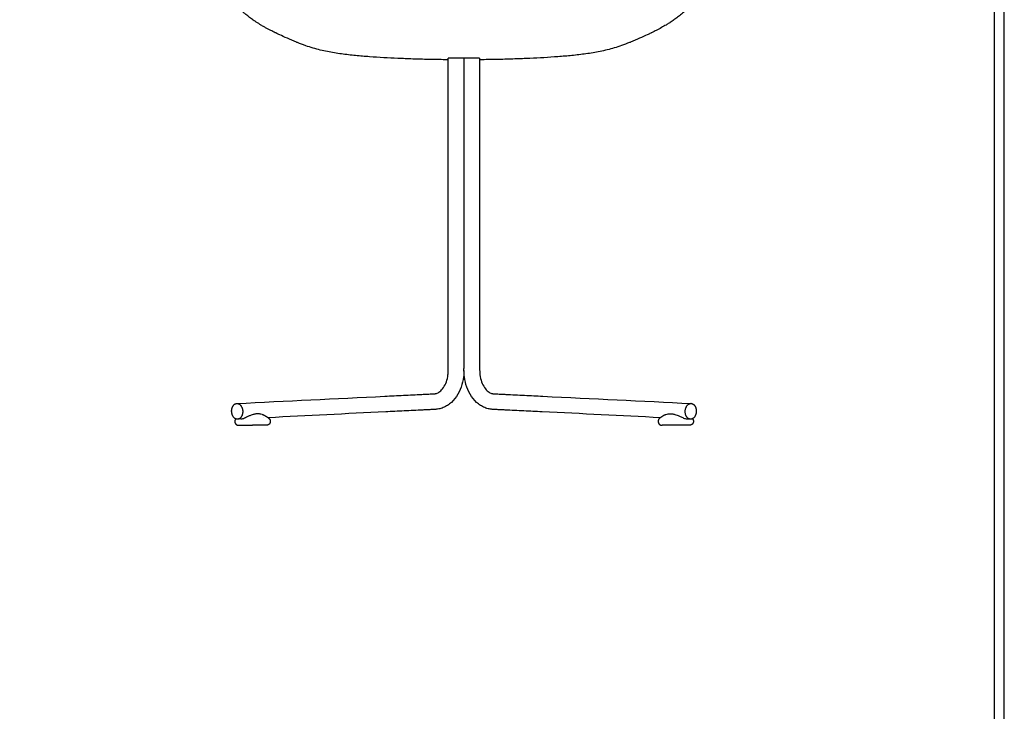
# Model space of a CAD drawing. Units: millimetres. Extents: x 0 to 2008, y 0 to 2841.
# Drawn here: x 1004 to 2008, y 1420 to 2125 of the extents above; entities that cross this region are included whole.
import ezdxf

# ---------------------------------------------------------------- set-up
doc = ezdxf.new("R2010")
doc.units = ezdxf.units.MM
doc.layers.add('3380 Flamingo Grand Chair fixed bas', color=7, linetype='Continuous', true_color=0x000000)

msp = doc.modelspace()

# ---------------------------------------------------------------- linework, layer by layer
at = {"layer": '3380 Flamingo Grand Chair fixed bas'}
for points in [[(0, 0), (2008.4, 0), (2008.4, 2840.5), (0, 2840.5)], [(10, 10), (1998.4, 10), (1998.4, 2830.5), (10, 2830.5)]]:
    msp.add_lwpolyline(points, close=True, dxfattribs=at)
at = {"layer": '3380 Flamingo Grand Chair fixed bas', "color": 178, "lineweight": -3, "true_color": 0x000000}
for points, knots in [([(1265.2, 2112), (1265.2, 2112), (1264.8, 2112.2), (1263, 2113.1), (1261.8, 2113.7), (1258.8, 2115.2), (1256.9, 2116.2), (1254, 2117.8), (1253, 2118.3), (1251.4, 2119.3), (1250.9, 2119.6), (1250.3, 2119.9), (1250, 2120.1), (1249.6, 2120.4), (1249.2, 2120.6), (1247.6, 2121.6), (1245.9, 2122.7), (1243, 2124.6), (1241.8, 2125.5), (1239.3, 2127.3), (1238, 2128.3), (1236.3, 2129.6), (1235.7, 2130.1), (1234.2, 2131.3), (1233.3, 2132), (1232.5, 2132.8), (1231.9, 2133.2), (1231.5, 2133.6), (1230.6, 2134.4), (1230.2, 2134.8), (1229.2, 2135.6), (1228.8, 2136), (1227, 2137.7), (1225.7, 2139), (1223.9, 2140.7), (1223.5, 2141.2), (1222.2, 2142.5), (1221.4, 2143.4), (1219.4, 2145.6), (1218.2, 2146.9), (1217, 2148.3), (1215.9, 2149.7), (1214.8, 2151), (1212.7, 2153.8), (1211.6, 2155.2), (1210.6, 2156.6), (1209.6, 2158.1), (1208.5, 2159.7), (1207.5, 2161.2), (1206.7, 2162.5), (1205.8, 2163.8), (1205, 2165.1)], [530.632821, 530.632821, 530.632821, 530.632821, 538.856926, 538.856926, 546.068702, 546.068702, 554.424676, 554.424676, 558.686832, 558.686832, 561.021258, 561.021258, 561.021258, 562.506847, 562.506847, 562.506847, 569.893144, 569.893144, 575.246436, 575.246436, 581.088503, 581.088503, 583.452224, 583.452224, 586.407652, 586.407652, 586.407652, 588.222946, 588.222946, 590.3255, 590.3255, 592.408117, 592.408117, 598.515838, 598.515838, 600.588, 600.588, 604.381859, 604.381859, 610.054416, 610.054416, 610.054416, 615.461185, 615.461185, 620.719508, 620.719508, 620.719508, 626.311763, 626.311763, 626.311763, 631.210296, 631.210296, 631.210296, 631.210296]), ([(1708.7, 2165.2), (1707.8, 2163.8), (1707, 2162.5), (1706, 2161.1), (1705.1, 2159.6), (1704.1, 2158.2), (1703.1, 2156.8), (1702.1, 2155.4), (1701.1, 2154), (1698.9, 2151.2), (1697.8, 2149.8), (1696.7, 2148.5), (1695.5, 2147), (1694.4, 2145.7), (1692.4, 2143.5), (1691.6, 2142.7), (1690.3, 2141.4), (1689.9, 2140.9), (1688.1, 2139.1), (1686.8, 2137.8), (1684.1, 2135.3), (1682.7, 2134.1), (1681.3, 2132.9), (1679.9, 2131.7), (1678.5, 2130.5), (1675.8, 2128.4), (1674.6, 2127.5), (1672.2, 2125.7), (1670.9, 2124.8), (1669.1, 2123.6), (1668.4, 2123.1), (1667.3, 2122.4), (1667, 2122.2), (1666.1, 2121.6), (1665.5, 2121.2), (1664.8, 2120.8), (1664.4, 2120.6), (1663.9, 2120.3), (1663.5, 2120), (1661.9, 2119.1), (1660.3, 2118.2), (1656.9, 2116.3), (1655, 2115.3), (1652, 2113.7), (1650.7, 2113.1), (1648.9, 2112.2), (1648.4, 2112), (1648.4, 2112), (1648.3, 2112), (1647.8, 2111.7), (1646.7, 2111.2), (1646.3, 2111), (1645.4, 2110.6), (1644.9, 2110.3), (1644.3, 2110.1), (1642.1, 2109), (1639.3, 2107.7), (1633.6, 2105.2), (1630.4, 2103.8), (1627.2, 2102.5), (1626.9, 2102.4), (1626.5, 2102.2), (1626.2, 2102.1), (1623.6, 2101.1), (1620.9, 2100), (1615.7, 2098.2), (1613.2, 2097.4), (1610.6, 2096.6), (1605.9, 2095.2), (1601.1, 2094), (1596.1, 2093), (1591.4, 2092), (1586.6, 2091.2), (1581.7, 2090.6), (1577, 2089.9), (1572.2, 2089.3), (1562.7, 2088.4), (1558, 2088), (1553.2, 2087.7), (1543.6, 2086.9), (1534.1, 2086.4), (1524.5, 2085.9), (1519.5, 2085.7), (1514.3, 2085.5), (1503.9, 2085.2), (1498.5, 2085), (1493.1, 2084.9), (1487.3, 2084.8), (1481.6, 2084.7), (1475.7, 2084.6), (1474.9, 2084.6), (1474.1, 2084.6), (1473.3, 2084.6)], [6.838537, 6.838537, 6.838537, 6.838537, 11.962342, 11.962342, 11.962342, 17.293469, 17.293469, 17.293469, 22.545926, 22.545926, 27.945326, 27.945326, 27.945326, 33.542505, 33.542505, 37.210393, 37.210393, 39.32722, 39.32722, 45.357232, 45.357232, 51.595703, 51.595703, 51.595703, 58.402327, 58.402327, 64.005635, 64.005635, 69.789099, 69.789099, 72.239051, 72.239051, 73.497234, 73.497234, 75.208627, 75.208627, 75.208627, 77.008658, 77.008658, 77.008658, 83.583246, 83.583246, 91.892931, 91.892931, 99.193701, 99.193701, 107.466037, 107.466037, 107.466037, 113.666943, 113.666943, 116.188664, 116.188664, 119.345252, 119.345252, 119.345252, 131.461408, 131.461408, 143.680893, 143.680893, 143.680893, 145.000709, 145.000709, 145.000709, 154.451139, 154.451139, 162.946587, 162.946587, 162.946587, 178.631274, 178.631274, 178.631274, 193.554248, 193.554248, 193.554248, 208.035267, 208.035267, 222.281267, 222.281267, 222.281267, 251.102779, 251.102779, 251.102779, 266.279186, 266.279186, 282.603016, 282.603016, 282.603016, 300.058161, 300.058161, 300.058161, 302.44437, 302.44437, 302.44437, 302.44437]), ([(1441.3, 2084.6), (1440.3, 2084.6), (1439.4, 2084.6), (1438.4, 2084.6), (1432.5, 2084.7), (1426.9, 2084.8), (1421.1, 2084.9), (1415.8, 2085), (1410.4, 2085.1), (1405.1, 2085.3), (1400, 2085.5), (1395, 2085.7), (1389.9, 2085.9), (1380.3, 2086.3), (1370.7, 2086.9), (1361.1, 2087.6), (1356.3, 2088), (1351.5, 2088.4), (1346.8, 2088.8), (1342, 2089.3), (1337.2, 2089.8), (1332.4, 2090.5), (1330, 2090.8), (1327.6, 2091.2), (1322.8, 2092), (1320.4, 2092.4), (1318, 2092.9), (1315.6, 2093.4), (1313.2, 2093.9), (1308.3, 2095.1), (1305.9, 2095.7), (1303.5, 2096.4), (1300.9, 2097.2), (1298.4, 2098), (1293.1, 2099.9), (1290.3, 2100.9), (1287.7, 2102), (1287.2, 2102.2), (1286.8, 2102.4), (1286.4, 2102.5), (1283.2, 2103.8), (1280.1, 2105.2), (1274.4, 2107.7), (1271.6, 2109), (1269.4, 2110), (1268.8, 2110.3), (1268.3, 2110.5), (1267.3, 2111), (1266.9, 2111.2), (1265.7, 2111.8), (1265.2, 2112), (1265.2, 2112)], [334.437664, 334.437664, 334.437664, 334.437664, 337.42857, 337.42857, 337.42857, 354.773475, 354.773475, 354.773475, 370.848565, 370.848565, 370.848565, 386.025746, 386.025746, 386.025746, 415.002482, 415.002482, 415.002482, 429.319822, 429.319822, 429.319822, 443.858413, 443.858413, 443.858413, 451.286108, 451.286108, 458.808155, 458.808155, 458.808155, 466.441951, 466.441951, 474.405734, 474.405734, 474.405734, 483.025413, 483.025413, 492.66173, 492.66173, 492.66173, 494.30812, 494.30812, 494.30812, 506.253215, 506.253215, 518.278125, 518.278125, 518.278125, 521.373832, 521.373832, 524.457101, 524.457101, 530.626657, 530.626657, 530.626657, 530.626657]), ([(1225.6, 1734.1), (1276, 1736.6), (1326.4, 1739), (1376.7, 1741.5), (1383, 1741.8), (1389.3, 1742.2), (1395.6, 1742.5), (1401.9, 1742.8), (1408.2, 1743.1), (1414.5, 1743.4), (1416.1, 1743.5), (1417.7, 1743.6), (1419.2, 1743.6), (1420.8, 1743.7), (1422.4, 1743.8), (1424, 1743.9), (1424.6, 1743.9), (1425.4, 1743.9), (1426, 1744), (1426.4, 1744), (1426.7, 1744), (1427.2, 1744), (1427.5, 1744), (1427.6, 1744.1), (1427.9, 1744.1), (1428.1, 1744.1), (1428.4, 1744.2), (1428.6, 1744.2), (1428.9, 1744.3), (1429.2, 1744.4), (1429.7, 1744.6), (1430.3, 1744.8), (1430.9, 1745.1), (1431.5, 1745.4), (1432.1, 1745.8), (1432.7, 1746.3), (1434, 1747.3), (1435.2, 1748.6), (1436.4, 1750.3), (1437.5, 1752), (1438.6, 1754), (1439.4, 1756.3), (1440.2, 1758.5), (1440.7, 1760.9), (1441, 1763.3), (1441.1, 1763.9), (1441.2, 1764.5), (1441.2, 1765.1), (1441.3, 1765.7), (1441.3, 1766.2), (1441.3, 1766.8), (1441.4, 1767.7), (1441.3, 1768.9), (1441.3, 1769.8), (1441.3, 1770.9), (1441.3, 1771.9), (1441.3, 1773), (1441.3, 1773.2), (1441.3, 1773.4), (1441.3, 1773.8), (1441.3, 1774.1), (1441.3, 1774.4), (1441.3, 1776.4), (1441.3, 1778.4), (1441.3, 1780.4), (1441.3, 1782.9), (1441.3, 1785.4), (1441.3, 1787.9), (1441.3, 1797.9), (1441.3, 1807.8), (1441.3, 1817.7), (1441.3, 1827.7), (1441.3, 1837.6), (1441.3, 1847.6), (1441.3, 1927.2), (1441.3, 2006.7), (1441.3, 2086.3)], [0, 0, 0, 0, 213.823879, 213.823879, 213.823879, 240.551231, 240.551231, 240.551231, 267.281268, 267.281268, 267.281268, 273.961395, 273.961395, 273.961395, 280.653448, 280.653448, 280.653448, 283.571357, 283.571357, 283.571357, 284.932438, 284.932438, 286.20283, 286.20283, 286.20283, 287.927979, 287.927979, 287.927979, 289.63214, 289.63214, 289.63214, 293.283551, 293.283551, 293.283551, 296.937448, 296.937448, 296.937448, 304.667906, 304.667906, 304.667906, 312.507075, 312.507075, 312.507075, 320.090124, 320.090124, 320.090124, 321.871123, 321.871123, 321.871123, 323.64496, 323.64496, 323.64496, 326.5989, 326.5989, 326.5989, 329.779978, 329.779978, 329.779978, 330.459957, 330.459957, 331.210462, 331.210462, 331.210462, 337.246021, 337.246021, 337.246021, 344.704934, 344.704934, 344.704934, 374.545774, 374.545774, 374.545774, 404.386007, 404.386007, 404.386007, 643.106618, 643.106618, 643.106618, 643.106618]), ([(1457.3, 2086.3), (1457.3, 2006.7), (1457.3, 1927.2), (1457.3, 1847.6), (1457.3, 1837.6), (1457.3, 1827.7), (1457.3, 1817.7), (1457.3, 1807.8), (1457.3, 1797.9), (1457.3, 1787.9), (1457.3, 1785.4), (1457.3, 1782.9), (1457.3, 1780.4), (1457.3, 1778.4), (1457.3, 1776.4), (1457.3, 1774.4), (1457.3, 1774.1), (1457.3, 1773.8), (1457.3, 1773.4), (1457.3, 1773.2), (1457.3, 1773), (1457.3, 1771.9), (1457.3, 1770.9), (1457.3, 1769.8)], [0, 0, 0, 0, 238.720168, 238.720168, 238.720168, 268.560845, 268.560845, 268.560845, 298.399262, 298.399262, 298.399262, 305.860598, 305.860598, 305.860598, 311.896157, 311.896157, 311.896157, 312.640961, 312.640961, 313.313843, 313.313843, 313.313843, 316.50773, 316.50773, 316.50773, 316.50773]), ([(1473.3, 2086.3), (1473.3, 2006.7), (1473.3, 1927.2), (1473.3, 1847.6), (1473.3, 1837.6), (1473.3, 1827.7), (1473.3, 1817.7), (1473.3, 1807.8), (1473.3, 1797.9), (1473.3, 1787.9), (1473.3, 1785.4), (1473.3, 1782.9), (1473.3, 1780.4), (1473.3, 1778.4), (1473.3, 1776.4), (1473.3, 1774.4), (1473.3, 1774.1), (1473.3, 1773.8), (1473.3, 1773.4), (1473.3, 1773.2), (1473.3, 1773), (1473.3, 1771.9), (1473.3, 1770.9), (1473.3, 1769.8), (1473.3, 1768.9), (1473.3, 1767.7), (1473.4, 1766.8), (1473.4, 1766.2), (1473.4, 1765.7), (1473.5, 1765.1), (1473.5, 1764.5), (1473.6, 1763.9), (1473.6, 1763.3), (1474, 1760.9), (1474.5, 1758.5), (1475.3, 1756.3), (1476.1, 1754), (1477.1, 1752), (1478.3, 1750.3), (1479.4, 1748.6), (1480.7, 1747.3), (1482, 1746.3), (1482.6, 1745.8), (1483.2, 1745.4), (1483.8, 1745.1), (1484.4, 1744.8), (1484.9, 1744.6), (1485.5, 1744.4), (1485.8, 1744.3), (1486, 1744.2), (1486.3, 1744.2), (1486.6, 1744.1), (1486.8, 1744.1), (1487, 1744.1), (1487.2, 1744), (1487.5, 1744), (1488, 1744), (1488.3, 1744), (1488.6, 1744), (1489.3, 1743.9), (1490.1, 1743.9), (1490.7, 1743.9), (1492.3, 1743.8), (1493.9, 1743.7), (1495.4, 1743.6), (1497, 1743.6), (1498.6, 1743.5), (1500.2, 1743.4), (1506.5, 1743.1), (1512.8, 1742.8), (1519.1, 1742.5), (1525.4, 1742.2), (1531.6, 1741.8), (1537.9, 1741.5), (1588.3, 1739), (1638.7, 1736.6), (1689, 1734.1)], [0, 0, 0, 0, 238.720612, 238.720612, 238.720612, 268.560845, 268.560845, 268.560845, 298.401684, 298.401684, 298.401684, 305.860598, 305.860598, 305.860598, 311.896156, 311.896156, 311.896156, 312.646661, 312.646661, 313.32664, 313.32664, 313.32664, 316.507718, 316.507718, 316.507718, 319.461658, 319.461658, 319.461658, 321.235495, 321.235495, 321.235495, 323.016494, 323.016494, 323.016494, 330.599543, 330.599543, 330.599543, 338.438712, 338.438712, 338.438712, 346.169171, 346.169171, 346.169171, 349.823067, 349.823067, 349.823067, 353.474479, 353.474479, 353.474479, 355.17864, 355.17864, 355.17864, 356.903788, 356.903788, 356.903788, 358.17418, 358.17418, 359.535261, 359.535261, 359.535261, 362.45317, 362.45317, 362.45317, 369.145224, 369.145224, 369.145224, 375.82535, 375.82535, 375.82535, 402.555388, 402.555388, 402.555388, 429.28274, 429.28274, 429.28274, 643.106618, 643.106618, 643.106618, 643.106618]), ([(1457.3, 1767.6), (1457.3, 1767.2), (1457.3, 1766.8), (1457.3, 1766.4), (1457.3, 1765.5), (1457.2, 1764.7), (1457.2, 1763.8), (1457.1, 1763), (1457, 1762.1), (1456.9, 1761.3), (1456.5, 1757.7), (1455.6, 1754.2), (1454.5, 1750.9), (1453.2, 1747.4), (1451.6, 1744.2), (1449.6, 1741.3), (1447.6, 1738.3), (1445.2, 1735.7), (1442.5, 1733.6), (1441.2, 1732.6), (1439.8, 1731.7), (1438.4, 1731), (1436.9, 1730.2), (1435.4, 1729.6), (1433.9, 1729.1), (1433.1, 1728.9), (1432.4, 1728.7), (1431.6, 1728.5), (1430.9, 1728.4), (1430.1, 1728.2), (1429.4, 1728.2), (1428.9, 1728.1), (1428.4, 1728.1), (1427.6, 1728), (1427.2, 1728), (1426.8, 1728), (1426.1, 1728), (1425.5, 1727.9), (1424.8, 1727.9), (1423.2, 1727.8), (1421.6, 1727.7), (1420, 1727.7), (1418.5, 1727.6), (1416.9, 1727.5), (1415.3, 1727.4), (1409, 1727.1), (1402.7, 1726.8), (1396.4, 1726.5), (1390.1, 1726.2), (1383.8, 1725.9), (1377.5, 1725.6), (1337.5, 1723.6), (1297.5, 1721.6), (1257.5, 1719.6)], [318.685765, 318.685765, 318.685765, 318.685765, 319.930455, 319.930455, 319.930455, 322.499721, 322.499721, 322.499721, 325.06325, 325.06325, 325.06325, 335.97774, 335.97774, 335.97774, 347.538828, 347.538828, 347.538828, 359.347149, 359.347149, 359.347149, 365.088266, 365.088266, 365.088266, 370.892085, 370.892085, 370.892085, 373.651873, 373.651873, 373.651873, 376.426927, 376.426927, 376.426927, 378.144812, 378.144812, 379.723955, 379.723955, 379.723955, 382.663141, 382.663141, 382.663141, 389.33424, 389.33424, 389.33424, 396.018438, 396.018438, 396.018438, 422.744404, 422.744404, 422.744404, 449.472503, 449.472503, 449.472503, 619.320971, 619.320971, 619.320971, 619.320971]), ([(1457.3, 1767.7), (1457.3, 1767.7), (1457.3, 1767.8), (1457.3, 1768), (1457.3, 1768.1), (1457.3, 1768.4), (1457.3, 1768.6), (1457.3, 1768.9), (1457.3, 1769.1), (1457.3, 1769.4), (1457.3, 1769.5), (1457.3, 1769.6), (1457.3, 1769.6), (1457.3, 1769.7), (1457.3, 1769.8), (1457.3, 1769.8)], [2.306792, 2.306792, 2.306792, 2.306792, 2.518757, 2.518757, 2.833458, 2.833458, 3.452027, 3.452027, 4.066919, 4.066919, 4.373038, 4.373038, 4.526668, 4.526668, 4.606576, 4.606576, 4.606576, 4.606576]), ([(1657.7, 1719.6), (1617.5, 1721.6), (1577.3, 1723.6), (1537.2, 1725.6), (1530.9, 1725.9), (1524.6, 1726.2), (1518.3, 1726.5), (1512, 1726.8), (1505.7, 1727.1), (1499.4, 1727.4), (1497.8, 1727.5), (1496.2, 1727.6), (1494.7, 1727.7), (1493.1, 1727.7), (1491.5, 1727.8), (1489.9, 1727.9), (1489.2, 1727.9), (1488.6, 1728), (1487.9, 1728), (1487.5, 1728), (1487.1, 1728), (1486.3, 1728.1), (1485.8, 1728.1), (1485.3, 1728.2), (1484.6, 1728.2), (1483.8, 1728.4), (1483, 1728.5), (1482.3, 1728.7), (1481.5, 1728.9), (1480.8, 1729.1), (1479.3, 1729.6), (1477.7, 1730.2), (1476.3, 1731), (1474.9, 1731.7), (1473.5, 1732.6), (1472.2, 1733.6), (1469.5, 1735.7), (1467.1, 1738.3), (1465.1, 1741.3), (1463.1, 1744.2), (1461.5, 1747.4), (1460.2, 1750.9), (1459.1, 1754.2), (1458.2, 1757.7), (1457.8, 1761.3), (1457.7, 1762.1), (1457.6, 1763), (1457.5, 1763.8), (1457.4, 1764.7), (1457.4, 1765.5), (1457.4, 1766.4), (1457.4, 1766.8), (1457.3, 1767.3), (1457.3, 1767.7)], [43.286661, 43.286661, 43.286661, 43.286661, 213.823132, 213.823132, 213.823132, 240.551231, 240.551231, 240.551231, 267.277198, 267.277198, 267.277198, 273.961395, 273.961395, 273.961395, 280.632494, 280.632494, 280.632494, 283.57168, 283.57168, 283.57168, 285.150823, 285.150823, 286.868708, 286.868708, 286.868708, 289.643762, 289.643762, 289.643762, 292.40355, 292.40355, 292.40355, 298.207369, 298.207369, 298.207369, 303.948486, 303.948486, 303.948486, 315.756807, 315.756807, 315.756807, 327.317895, 327.317895, 327.317895, 338.232385, 338.232385, 338.232385, 340.795914, 340.795914, 340.795914, 343.36518, 343.36518, 343.36518, 344.64605, 344.64605, 344.64605, 344.64605]), ([(1229.7, 1718.3), (1229.9, 1718.3), (1230.1, 1718.3), (1230.5, 1718.4), (1230.7, 1718.4), (1231.5, 1718.6), (1232, 1718.8), (1232.5, 1718.9), (1233.2, 1719.2), (1233.9, 1719.5), (1235.3, 1720.2), (1236, 1720.5), (1236.7, 1720.8), (1237.6, 1721.2), (1238.5, 1721.6), (1240.2, 1722.4), (1241, 1722.7), (1241.8, 1722.9), (1242.3, 1723.1), (1242.8, 1723.2), (1243.8, 1723.5), (1244.3, 1723.6), (1244.7, 1723.6), (1245.1, 1723.7), (1245.5, 1723.8), (1246.2, 1723.8), (1246.6, 1723.8), (1246.9, 1723.8), (1247.3, 1723.8), (1247.7, 1723.8), (1248.4, 1723.8), (1248.7, 1723.7), (1249, 1723.7), (1249.9, 1723.5), (1250.6, 1723.3), (1251.4, 1723.1)], [14.524435, 14.524435, 14.524435, 14.524435, 15.251173, 15.251173, 16.074141, 16.074141, 17.725093, 17.725093, 17.725093, 20.09511, 20.09511, 22.465576, 22.465576, 22.465576, 25.677655, 25.677655, 28.896513, 28.896513, 28.896513, 30.842018, 30.842018, 32.787787, 32.787787, 32.787787, 34.347988, 34.347988, 35.908206, 35.908206, 35.908206, 37.450913, 37.450913, 38.993561, 38.993561, 38.993561, 42.72128, 42.72128, 42.72128, 42.72128]), ([(1663.3, 1722.8), (1664, 1723.1), (1664.8, 1723.4), (1665.7, 1723.5), (1666, 1723.6), (1666.4, 1723.6), (1667.1, 1723.7), (1667.5, 1723.7), (1667.9, 1723.7), (1668.3, 1723.7), (1668.7, 1723.7), (1669.5, 1723.6), (1669.9, 1723.5), (1670.3, 1723.5), (1670.8, 1723.4), (1671.3, 1723.3), (1672.3, 1723), (1672.8, 1722.9), (1673.4, 1722.7)], [26.053283, 26.053283, 26.053283, 26.053283, 29.996893, 29.996893, 29.996893, 31.642603, 31.642603, 33.288391, 33.288391, 33.288391, 34.953637, 34.953637, 36.618856, 36.618856, 36.618856, 38.681136, 38.681136, 40.743052, 40.743052, 40.743052, 40.743052]), ([(1673.4, 1722.7), (1674.2, 1722.4), (1675.1, 1722.1), (1676.8, 1721.3), (1677.7, 1720.9), (1678.7, 1720.5), (1679.3, 1720.2), (1679.8, 1719.9), (1681, 1719.4), (1681.7, 1719.2), (1682.3, 1718.9), (1682.8, 1718.7), (1683.4, 1718.6), (1684.1, 1718.4), (1684.4, 1718.3), (1684.8, 1718.3), (1684.9, 1718.3), (1685.1, 1718.2)], [0, 0, 0, 0, 3.293887, 3.293887, 6.579549, 6.579549, 6.579549, 8.553003, 8.553003, 10.526499, 10.526499, 10.526499, 12.289811, 12.289811, 13.168644, 13.168644, 13.767363, 13.767363, 13.767363, 13.767363]), ([(1687.4, 1711.9), (1687.4, 1711.9), (1687.3, 1711.9), (1687.3, 1711.9), (1687.3, 1711.9), (1687.3, 1711.9), (1687.3, 1711.9), (1687.2, 1711.9), (1687.2, 1711.9), (1687.1, 1711.9), (1687.1, 1711.9), (1687, 1711.9), (1686.9, 1711.9), (1686.9, 1711.9), (1686.8, 1711.9), (1686.7, 1711.9), (1686.6, 1711.9), (1686.5, 1711.9), (1686.4, 1711.9), (1686.3, 1711.9), (1686.1, 1711.9), (1686, 1711.9), (1685.9, 1711.9), (1685.7, 1711.9), (1685.6, 1711.9), (1685.4, 1711.9), (1685.2, 1711.9), (1685.1, 1711.9), (1684.9, 1711.9), (1684.7, 1711.9), (1684.5, 1711.9), (1684.3, 1711.9), (1684.1, 1711.9), (1683.9, 1711.9), (1683.7, 1711.9), (1683.5, 1711.9), (1683.3, 1711.9), (1680.6, 1711.9), (1677.1, 1711.9), (1673.4, 1711.9)], [0, 0, 0, 0, 1, 1, 1, 2, 2, 2, 3, 3, 3, 4, 4, 4, 5, 5, 5, 6, 6, 6, 7, 7, 7, 8, 8, 8, 9, 9, 9, 10, 10, 10, 11, 11, 11, 12, 12, 12, 23.280416, 23.280416, 23.280416, 23.280416])]:
    msp.add_open_spline(points, degree=3, knots=knots, dxfattribs=at)
for points, weights, knots in [([(1455, 2086.3), (1449.3, 2086.3), (1443.7, 2086.3), (1441.3, 2086.3), (1441.3, 2086.3)], [1, 0.707106781187, 1, 0.853553390593, 0.853553390593], [-25.132741, -25.132741, -25.132741, -12.566371, -12.566371, -6.283185, -6.283185, -6.283185]), ([(1473.3, 2086.3), (1473.3, 2086.3), (1471, 2086.3), (1465.3, 2086.3), (1459.7, 2086.3)], [0.853553390593, 0.853553390593, 1, 0.707106781187, 1], [-18.849556, -18.849556, -18.849556, -12.566371, -12.566371, 0, 0, 0]), ([(1225.6, 1734.1), (1225.7, 1734.1), (1225.8, 1734.1), (1231.5, 1734.1), (1231.7, 1726.1)], [0.986003599311, 0.992826087063, 1, 0.707106781187, 1], [12.258579, 12.258579, 12.258579, 12.566371, 12.566371, 25.132741, 25.132741, 25.132741]), ([(1683, 1726.1), (1683.2, 1734.1), (1688.8, 1734.1), (1688.9, 1734.1), (1689, 1734.1)], [1, 0.707106781187, 1, 0.992826087063, 0.986003599311], [0, 0, 0, 12.566371, 12.566371, 12.874162, 12.874162, 12.874162]), ([(1226.4, 1718.1), (1226.3, 1718.1), (1226.2, 1718.1), (1220.6, 1718.1), (1220.4, 1726.1)], [0.986003565675, 0.992826069379, 1, 0.707106781187, 1], [37.39132, 37.39132, 37.39132, 37.699112, 37.699112, 50.265482, 50.265482, 50.265482]), ([(1224.5, 1718.4), (1224.2, 1718), (1224, 1717.6), (1223.6, 1716.7), (1223.6, 1715.9), (1223.6, 1714.2), (1224.8, 1713), (1225.9, 1711.9), (1227.6, 1711.9)], [0.968767068517, 0.951869441485, 0.951869441485, 0.951869441485, 1, 0.853553390593, 0.853553390593, 0.853553390593, 1], [11.294968, 11.294968, 11.294968, 12.360862, 12.360862, 14.159782, 14.159782, 17.47349, 17.47349, 20.787199, 20.787199, 20.787199]), ([(1251.4, 1723.1), (1255.2, 1721.6), (1258.4, 1718.9), (1259.1, 1718.4), (1259.5, 1717.6), (1259.8, 1716.7), (1259.8, 1715.9), (1259.8, 1714.2), (1258.7, 1713), (1257.5, 1711.9), (1255.8, 1711.9)], [0.971089178274, 0.973392358662, 1, 0.951869441485, 0.951869441485, 0.951869441485, 1, 0.853553390593, 0.853553390593, 0.853553390593, 1], [2.086532, 2.086532, 2.086532, 10.381274, 10.381274, 12.180193, 12.180193, 13.979113, 13.979113, 17.292821, 17.292821, 20.60653, 20.60653, 20.60653]), ([(1663.3, 1722.8), (1659.8, 1721.4), (1656.8, 1718.9), (1656.1, 1718.4), (1655.7, 1717.6), (1655.4, 1716.7), (1655.4, 1715.9), (1655.4, 1714.2), (1656.5, 1713), (1657.7, 1711.9), (1659.4, 1711.9)], [0.971569071324, 0.975380520579, 1, 0.951869441485, 0.951869441485, 0.951869441485, 1, 0.853553390593, 0.853553390593, 0.853553390593, 1], [2.532113, 2.532113, 2.532113, 10.202662, 10.202662, 12.001581, 12.001581, 13.800501, 13.800501, 17.114209, 17.114209, 20.427918, 20.427918, 20.427918]), ([(1694.3, 1726.1), (1694.1, 1718.1), (1688.5, 1718.1), (1688.4, 1718.1), (1688.3, 1718.1)], [1, 0.707106781187, 1, 0.992826069379, 0.986003565675], [25.132741, 25.132741, 25.132741, 37.699112, 37.699112, 38.006904, 38.006904, 38.006904]), ([(1690.9, 1717.7), (1691, 1717.6), (1691, 1717.6), (1691.4, 1716.7), (1691.4, 1715.9), (1691.4, 1714.2), (1690.2, 1713), (1689.7, 1712.6), (1689.2, 1712.3)], [0.952067760662, 0.951869441485, 0.951869441485, 0.951869441485, 1, 0.853553390593, 0.853553390593, 0.853553390593, 0.874965406812], [12.594426, 12.594426, 12.594426, 12.7099, 12.7099, 14.508819, 14.508819, 17.822528, 17.822528, 19.089606, 19.089606, 19.089606])]:
    msp.add_rational_spline(points, weights, degree=2, knots=knots, dxfattribs=at)
for points, weights in [([(1457.3, 2086.3), (1457.3, 2086.3), (1455, 2086.3)], [0.853553390593, 0.853553390593, 1]), ([(1459.7, 2086.3), (1457.3, 2086.3), (1457.3, 2086.3)], [1, 0.853553390593, 0.853553390593]), ([(1220.4, 1726.1), (1220.2, 1733.8), (1225.6, 1734.1)], [1, 0.714280694124, 0.986003599311]), ([(1689, 1734.1), (1694.5, 1733.8), (1694.3, 1726.1)], [0.986003599311, 0.714280694124, 1]), ([(1231.7, 1726.1), (1231.9, 1718.4), (1226.4, 1718.1)], [1, 0.714280711808, 0.986003565675]), ([(1688.3, 1718.1), (1682.8, 1718.4), (1683, 1726.1)], [0.986003565675, 0.714280711808, 1]), ([(1690.3, 1718.5), (1690.7, 1718.1), (1690.9, 1717.7)], [0.972614086619, 0.953897756295, 0.952067760662]), ([(1689.2, 1712.3), (1688.3, 1711.9), (1687.4, 1711.9)], [0.874965406812, 0.90955086532, 1])]:
    msp.add_rational_spline(points, weights, degree=2, dxfattribs=at)
for points, degree in [([(1229.7, 1718.3), (1228.6, 1718.2), (1227.5, 1718.1), (1226.4, 1718.1)], 3), ([(1251.4, 1723.1), (1251.4, 1723.1), (1251.4, 1723.1), (1251.4, 1723.1)], 3), ([(1253.2, 1719.4), (1253.2, 1719.4), (1253.2, 1719.4), (1253.2, 1719.4)], 3), ([(1663.3, 1722.8), (1663.3, 1722.8), (1663.3, 1722.8), (1663.3, 1722.8)], 3), ([(1688.3, 1718.1), (1687.2, 1718.1), (1686.1, 1718.2), (1685.1, 1718.2)], 3), ([(1227.6, 1711.9), (1227.7, 1711.9), (1227.8, 1711.9)], 2), ([(1227.8, 1711.9), (1234.8, 1711.9), (1241.8, 1711.9)], 2), ([(1255.8, 1711.9), (1248.8, 1711.9), (1241.8, 1711.9)], 2), ([(1659.1, 1711.9), (1659.2, 1711.9), (1659.4, 1711.9)], 2), ([(1673.4, 1711.9), (1666.4, 1711.9), (1659.4, 1711.9)], 2)]:
    msp.add_open_spline(points, degree=degree, dxfattribs=at)

doc.saveas('drawing.dxf')
